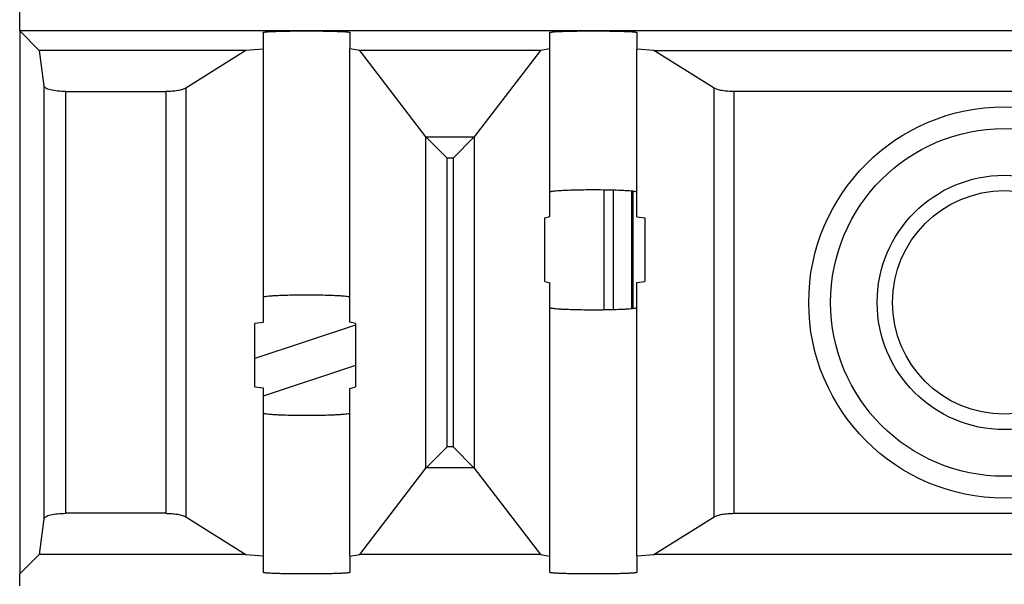
# Model space of a CAD drawing. Units: inches. Extents: x -27.7 to 26.7, y -4.9 to 9.6.
# Drawn here: x 9.5 to 9.8, y -1.2 to -1 of the extents above; entities that cross this region are included whole.
import ezdxf

# ---------------------------------------------------------------- set-up
doc = ezdxf.new("R2010")
doc.units = ezdxf.units.IN
doc.header["$MEASUREMENT"] = 0

# ---------------------------------------------------------------- blocks, each defined once
blk = doc.blocks.new('59085__241', base_point=(9.51925862048031, -1.662578142256563))
at = {"color": 7, "linetype": 'Continuous'}
for p, q in [((9.51925862048031, -0.9850781394845437), (9.51925862048031, -0.952578139345803)), ((9.611758620877891, -0.9850781394845437), (9.51925862048031, -0.9850781394845437)), ((9.51925862048031, -0.9850781394845437), (9.51925862048031, -1.16007814023224)), ((9.51925862048031, -0.9850781394845437), (9.525564404720663, -0.9913839237248971)), ((9.59775862081137, -0.9855670302597516), (9.59775862081137, -0.9909333979541465)), ((9.70425862127301, -0.9850781394845436), (9.611758620877891, -0.9850781394845437)), ((9.625758620944419, -0.9855670302597516), (9.625758620939486, -0.9908447088177761)), ((9.690258621206482, -0.9908630287492425), (9.690258621206482, -0.9855670302597515)), ((9.96925862240497, -0.9850781394845436), (9.70425862127301, -0.9850781394845436)), ((9.718258621339533, -0.9855670302597516), (9.718258621334604, -0.9909333979541476)), ((9.525564404720663, -0.9913839237248971), (9.527054483135375, -1.002817386208456)), ((9.592215214544616, -0.9913839237248983), (9.525564404720663, -0.9913839237248971)), ((9.592215214544616, -0.9913839237248983), (9.572798423475833, -1.003492387165696)), ((9.59775862081137, -0.9909333979541465), (9.592215214544616, -0.9913839237248983)), ((9.59775862081137, -0.9909333979541465), (9.59775862081137, -1.070960230277425)), ((9.628931191690624, -0.9913839237249006), (9.625758620939486, -0.9908447088177761)), ((9.625758620944419, -1.070960230277425), (9.625758620939486, -0.9908447088177761)), ((9.65026537717293, -1.019206368448111), (9.628931191690624, -0.9913839237249006)), ((9.687193839164392, -0.9913839237248995), (9.628931191690624, -0.9913839237249006)), ((9.687193839164392, -0.9913839237248995), (9.665859653682084, -1.019206368448112)), ((9.690258621206482, -0.9908630287492425), (9.687193839164392, -0.9913839237248995)), ((9.690258621206482, -1.036960230277376), (9.690258621206482, -0.9908630287492425)), ((9.723802027601351, -0.9913839237248983), (9.718258621334604, -0.9909333979541476)), ((9.718258621339533, -1.036960230277376), (9.718258621334604, -0.9909333979541476)), ((9.74321881867014, -1.003492387165697), (9.723802027601351, -0.9913839237248983)), ((9.723802027601351, -0.9913839237248983), (9.949715216071695, -0.9913839237248983)), ((9.534050218924593, -1.004627571511792), (9.566366982686647, -1.00462757151179)), ((9.923866984213726, -1.00462757151179), (9.749650259459326, -1.004627571511791)), ((9.657122144095368, -1.026075812042248), (9.650360663311263, -1.01931433125814)), ((9.66576436754375, -1.019314331258145), (9.659002886759648, -1.026075812042248)), ((9.690258621206482, -1.044908265900878), (9.690258621206482, -1.036960230277376)), ((9.718258621334604, -1.045013873360641), (9.718258621339533, -1.036960230277376)), ((9.688590606429713, -1.045333729510446), (9.690258621206482, -1.044908265900878)), ((9.688590606429713, -1.065822555103686), (9.688590606429713, -1.045333729510446)), ((9.718258621334604, -1.045013873360641), (9.72088102668888, -1.045333729510446)), ((9.72088102668888, -1.045333729510446), (9.72088102668888, -1.065822555103686)), ((9.688590606429713, -1.065822555103686), (9.690258621206482, -1.066248018713254)), ((9.690258621206482, -1.074196054336757), (9.690258621206482, -1.066248018713254)), ((9.718258621334604, -1.066142411253491), (9.72088102668888, -1.065822555103686)), ((9.718258621339533, -1.074196054336757), (9.718258621334604, -1.066142411253491)), ((9.59775862081137, -1.070960230277425), (9.59775862081137, -1.07901387336069)), ((9.625758620939486, -1.078880772035848), (9.625758620944419, -1.070960230277425)), ((9.690258621206482, -1.154293250967542), (9.690258621206482, -1.074196054336757)), ((9.718258621334604, -1.154222881762638), (9.718258621339533, -1.074196054336757)), ((9.59775862081137, -1.07901387336069), (9.595136215457089, -1.079333729510495)), ((9.595136215457089, -1.099822555103732), (9.595136215457089, -1.079333729510495)), ((9.627534424425301, -1.079333729510494), (9.625758620939486, -1.078880772035848)), ((9.627534424425301, -1.079333729510494), (9.627534424425301, -1.099822555103732)), ((9.595136215457089, -1.099822555103732), (9.59775862081137, -1.100142411253537)), ((9.59775862081137, -1.100142411253537), (9.59775862081137, -1.108196054336803)), ((9.625758620939486, -1.100275512578377), (9.627534424425301, -1.099822555103732)), ((9.625758620944419, -1.108196054336803), (9.625758620939486, -1.100275512578377)), ((9.59775862081137, -1.108196054336803), (9.59775862081137, -1.154222881762638)), ((9.625758620939486, -1.154311570899009), (9.625758620944419, -1.108196054336803)), ((9.650360663311263, -1.125841948458648), (9.657122144095368, -1.11908046767454)), ((9.66576436754375, -1.125841948458641), (9.659002886759648, -1.11908046767454)), ((9.628931191690624, -1.153772355991884), (9.65026537717293, -1.125949911268675)), ((9.665859653682084, -1.125949911268675), (9.687193839164388, -1.153772355991884)), ((9.527054483135375, -1.142338893508333), (9.525564404720663, -1.153772355991885)), ((9.566366982686647, -1.140528708204996), (9.534050218924593, -1.140528708204996)), ((9.572798423475833, -1.141663892551092), (9.592215214544607, -1.153772355991884)), ((9.723802027601364, -1.153772355991884), (9.74321881867014, -1.141663892551091)), ((9.749650259459326, -1.140528708204996), (9.923866984213726, -1.140528708204996)), ((9.51925862048031, -1.16007814023224), (9.525564404720663, -1.153772355991885)), ((9.592215214544607, -1.153772355991884), (9.525564404720663, -1.153772355991885)), ((9.592215214544607, -1.153772355991884), (9.59775862081137, -1.154222881762638)), ((9.59775862081137, -1.154222881762638), (9.59775862081137, -1.159589249457032)), ((9.625758620939486, -1.154311570899009), (9.628931191690624, -1.153772355991884)), ((9.625758620939486, -1.154311570899009), (9.625758620944419, -1.159589249457032)), ((9.687193839164388, -1.153772355991884), (9.628931191690624, -1.153772355991884)), ((9.687193839164388, -1.153772355991884), (9.690258621206482, -1.154293250967542)), ((9.690258621206482, -1.159589249457033), (9.690258621206482, -1.154293250967542)), ((9.718258621334604, -1.154222881762638), (9.723802027601364, -1.153772355991884)), ((9.718258621334604, -1.154222881762638), (9.718258621339533, -1.159589249457033)), ((9.949715216071686, -1.153772355991884), (9.723802027601364, -1.153772355991884)), ((9.51925862048031, -1.163919424891253), (9.51925862048031, -1.16007814023224))]:
    blk.add_line(p, q, dxfattribs=at)
at = {"color": 124, "linetype": 'Continuous'}
for p, q in [((9.527054483135375, -1.002817386208456), (9.527054483135375, -1.142338893508333)), ((9.534050218924593, -1.004627571511792), (9.534050218924593, -1.140528708204996)), ((9.566366982686647, -1.00462757151179), (9.566366982686647, -1.140528708204996)), ((9.572798423475833, -1.003492387165696), (9.572798423475833, -1.141663892551092)), ((9.74321881867014, -1.141663892551091), (9.74321881867014, -1.003492387165697)), ((9.749650259459326, -1.140528708204996), (9.749650259459326, -1.004627571511791)), ((9.65026537717293, -1.125949911268675), (9.65026537717293, -1.019206368448111)), ((9.665859653682084, -1.019206368448112), (9.665859653682084, -1.125949911268675)), ((9.66576436754375, -1.019314331258145), (9.650360663311263, -1.01931433125814)), ((9.657122144095368, -1.11908046767454), (9.657122144095368, -1.026075812042248)), ((9.659002886759648, -1.026075812042248), (9.657122144095368, -1.026075812042248)), ((9.659002886759648, -1.026075812042248), (9.659002886759648, -1.11908046767454)), ((9.659002886759648, -1.11908046767454), (9.657122144095368, -1.11908046767454)), ((9.66576436754375, -1.125841948458641), (9.650360663311263, -1.125841948458648))]:
    blk.add_line(p, q, dxfattribs=at)
for radius in [0.06303972376635514, 0.05601082932107593, 0.0409725452602796, 0.03602279779191697]:
    blk.add_circle((9.836758621836525, -1.072578139858393), radius, dxfattribs=at)
at = {"color": 7, "linetype": 'Continuous'}
for points in [[(9.59775862081137, -0.9855670302597516), (9.597878562332872, -0.9855031722365887), (9.598235323087684, -0.9854405398309383), (9.598824307361273, -0.9853799398598431), (9.599634914668492, -0.9853225455897648), (9.600650883342057, -0.9852694484001111), (9.60185912589424, -0.9852213322773429), (9.603236991372825, -0.9851791395176879), (9.60475749594437, -0.9851436611098274), (9.606401052799324, -0.9851153540789037), (9.609027356486235, -0.985087533406446), (9.611758620877891, -0.9850781394845437)], [(9.611758620877891, -0.9850781394845437), (9.61448988526955, -0.985087533406446), (9.617116188956462, -0.9851153540789037), (9.618759745811415, -0.9851436611098273), (9.620280250382962, -0.9851791395176879), (9.621658115861546, -0.9852213322773429), (9.622866358413729, -0.9852694484001111), (9.623882327087292, -0.9853225455897648), (9.62469293439451, -0.9853799398598431), (9.625281918668103, -0.9854405398309385), (9.625638679422918, -0.9855031722365886), (9.625758620944419, -0.9855670302597516)], [(9.690258621206482, -0.9855670302597515), (9.690378562727986, -0.9855031722365885), (9.690735323482802, -0.9854405398309383), (9.691324307756393, -0.985379939859843), (9.69213491506361, -0.9853225455897646), (9.693150883737175, -0.985269448400111), (9.694359126289356, -0.9852213322773428), (9.695736991767939, -0.9851791395176877), (9.697257496339486, -0.9851436611098272), (9.698901053194438, -0.9851153540789037), (9.701527356881348, -0.9850875334064458), (9.70425862127301, -0.9850781394845436)], [(9.70425862127301, -0.9850781394845436), (9.706989885664669, -0.9850875334064458), (9.709616189351578, -0.9851153540789037), (9.711259746206531, -0.9851436611098272), (9.712780250778078, -0.9851791395176878), (9.71415811625666, -0.9852213322773428), (9.715366358808843, -0.985269448400111), (9.71638232748241, -0.9853225455897646), (9.717192934789628, -0.985379939859843), (9.717781919063219, -0.9854405398309384), (9.718138679818033, -0.9855031722365886), (9.718258621339533, -0.9855670302597516)], [(9.534050218924593, -1.004627571511792), (9.53142797973717, -1.004490989700057), (9.52918761033132, -1.004101152794858), (9.527655417710132, -1.003514818423292), (9.527054483135375, -1.002817386208456)], [(9.572798423475833, -1.003492387165696), (9.571734076953637, -1.003956037578268), (9.570217694282537, -1.004318273443766), (9.568376983254247, -1.004548582909996), (9.566366982686647, -1.00462757151179)], [(9.749650259459326, -1.004627571511791), (9.747640258891725, -1.004548582909997), (9.745799547863434, -1.004318273443766), (9.744283165192334, -1.003956037578268), (9.74321881867014, -1.003492387165697)], [(9.650360663311263, -1.01931433125814), (9.6503100405786, -1.01926053866429), (9.65026537717293, -1.019206368448111)], [(9.665859653682084, -1.019206368448112), (9.665814990276411, -1.019260538664294), (9.66576436754375, -1.019314331258145)], [(9.690258621206482, -1.036960230277376), (9.690415278055575, -1.036850776382038), (9.690880031761543, -1.036744062664555), (9.691645057062438, -1.036641885910585), (9.692692368251281, -1.036546833560214), (9.693994579197895, -1.036461255803236), (9.69552976400551, -1.036386593549874), (9.698184249538567, -1.036299181458129), (9.701143328182816, -1.036244916978239), (9.704258621273008, -1.036226521441482), (9.7073739143632, -1.036244916978239), (9.71033299300745, -1.036299181458129), (9.71298747854051, -1.036386593549874), (9.714522663348125, -1.036461255803236), (9.715824874294738, -1.036546833560214), (9.71687218548358, -1.036641885910585), (9.717637210784472, -1.036744062664555), (9.718101964490442, -1.036850776382038), (9.718258621339533, -1.036960230277376)], [(9.625758620944419, -1.070960230277425), (9.62560196409533, -1.070850776382087), (9.625137210389358, -1.070744062664603), (9.624372185088465, -1.070641885910634), (9.623324873899623, -1.070546833560263), (9.622022662953007, -1.070461255803285), (9.620487478145392, -1.070386593549923), (9.617832992612332, -1.070299181458179), (9.614873913968086, -1.070244916978287), (9.611758620877895, -1.07022652144153), (9.6086433277877, -1.070244916978287), (9.605684249143453, -1.070299181458179), (9.603029763610392, -1.070386593549923), (9.601494578802775, -1.070461255803285), (9.600192367856165, -1.070546833560263), (9.599145056667322, -1.070641885910634), (9.598380031366428, -1.070744062664604), (9.59791527766046, -1.070850776382087), (9.59775862081137, -1.070960230277425)], [(9.690258621206482, -1.074196054336757), (9.690415278055575, -1.074305508232094), (9.690880031761543, -1.074412221949578), (9.691645057062438, -1.074514398703547), (9.692692368251281, -1.074609451053919), (9.693994579197895, -1.074695028810897), (9.69552976400551, -1.074769691064259), (9.698184249538567, -1.074857103156003), (9.701143328182816, -1.074911367635894), (9.704258621273008, -1.074929763172651), (9.7073739143632, -1.074911367635894), (9.71033299300745, -1.074857103156003), (9.71298747854051, -1.074769691064259), (9.714522663348125, -1.074695028810897), (9.715824874294738, -1.074609451053919), (9.71687218548358, -1.074514398703547), (9.717637210784472, -1.074412221949578), (9.718101964490442, -1.074305508232094), (9.718258621339533, -1.074196054336757)], [(9.59775862081137, -1.108196054336803), (9.597915277660459, -1.108305508232141), (9.598380031366428, -1.108412221949624), (9.599145056667322, -1.108514398703594), (9.600192367856167, -1.108609451053965), (9.601494578802777, -1.108695028810943), (9.603029763610392, -1.108769691064305), (9.605684249143453, -1.108857103156049), (9.6086433277877, -1.108911367635941), (9.611758620877893, -1.108929763172698), (9.614873913968083, -1.108911367635941), (9.617832992612332, -1.108857103156049), (9.620487478145392, -1.108769691064305), (9.622022662953007, -1.108695028810943), (9.623324873899621, -1.108609451053965), (9.624372185088465, -1.108514398703594), (9.625137210389358, -1.108412221949625), (9.625601964095328, -1.108305508232141), (9.625758620944419, -1.108196054336803)], [(9.65026537717293, -1.125949911268675), (9.6503100405786, -1.125895741052496), (9.650360663311263, -1.125841948458648)], [(9.66576436754375, -1.125841948458641), (9.665814990276413, -1.125895741052493), (9.665859653682084, -1.125949911268675)], [(9.527054483135375, -1.142338893508333), (9.527655417710132, -1.141641461293495), (9.52918761033132, -1.14105512692193), (9.53142797973717, -1.140665290016731), (9.534050218924593, -1.140528708204996)], [(9.566366982686647, -1.140528708204996), (9.568376983254245, -1.14060769680679), (9.570217694282537, -1.140838006273021), (9.571734076953637, -1.141200242138519), (9.572798423475833, -1.141663892551092)], [(9.74321881867014, -1.141663892551091), (9.744283165192332, -1.141200242138519), (9.745799547863434, -1.140838006273021), (9.747640258891726, -1.14060769680679), (9.749650259459326, -1.140528708204996)], [(9.625758620944419, -1.159589249457032), (9.625670318062227, -1.159644073008022), (9.62540761027058, -1.159698037877435), (9.624973798851862, -1.159750638976038), (9.624372185088465, -1.159801371214599), (9.623324873899623, -1.159864707254828), (9.622022662953007, -1.159921730108418), (9.620487478145392, -1.159971479656578), (9.618756945442177, -1.160012675064966), (9.61687519610347, -1.16004432036128), (9.614873913968086, -1.16006588271979), (9.611758620877895, -1.160078140180563), (9.6086433277877, -1.16006588271979), (9.606642045652316, -1.16004432036128), (9.604760296313607, -1.160012675064966), (9.603029763610392, -1.159971479656578), (9.601494578802775, -1.159921730108418), (9.600192367856165, -1.159864707254828), (9.599145056667322, -1.159801371214599), (9.598543442903924, -1.159750638976038), (9.598109631485208, -1.159698037877435), (9.59784692369356, -1.159644073008022), (9.59775862081137, -1.159589249457032)], [(9.718258621339533, -1.159589249457033), (9.718170318457341, -1.159644073008022), (9.717907610665694, -1.159698037877435), (9.717473799246978, -1.159750638976038), (9.71687218548358, -1.159801371214599), (9.715824874294738, -1.159864707254828), (9.714522663348127, -1.159921730108418), (9.71298747854051, -1.159971479656578), (9.711256945837295, -1.160012675064966), (9.709375196498586, -1.16004432036128), (9.7073739143632, -1.16006588271979), (9.70425862127301, -1.160078140180563), (9.70114332818282, -1.16006588271979), (9.699142046047433, -1.16004432036128), (9.697260296708725, -1.160012675064966), (9.69552976400551, -1.159971479656578), (9.693994579197893, -1.159921730108418), (9.692692368251281, -1.159864707254828), (9.691645057062438, -1.159801371214599), (9.691043443299037, -1.159750638976038), (9.69060963188032, -1.159698037877435), (9.690346924088674, -1.159644073008022), (9.690258621206482, -1.159589249457033)]]:
    blk.add_spline(points, degree=3, dxfattribs=at)
blk = doc.blocks.new('59084__242', base_point=(9.519311472716652, -1.677532513658349))
at = {"color": 7, "linetype": 'Continuous'}
for p, q in [((9.707738555344084, -1.074906735657886), (9.707738555344084, -1.036249548956246)), ((9.627534424425301, -1.079893404681592), (9.595136215457089, -1.090692807670995)), ((9.627534424425301, -1.092853530883334), (9.59775862081137, -1.102778798754645))]:
    blk.add_line(p, q, dxfattribs=at)
at = {"color": 124, "linetype": 'Continuous'}
for p, q in [((9.710610466087935, -1.036306383563406), (9.710610466087935, -1.074849901050726)), ((9.71657104755782, -1.03661100334341), (9.71657104755782, -1.074545281270722)), ((9.717051897162234, -1.074494051946683), (9.717051897162234, -1.03666223266745))]:
    blk.add_line(p, q, dxfattribs=at)
blk = doc.blocks.new('61110_5__243', base_point=(9.51925862048031, -1.677532513658349))
for name, p in [('59084__242', (9.519311472716652, -1.677532513658349)), ('59085__241', (9.51925862048031, -1.662578142256563))]:
    blk.add_blockref(name, p)
blk = doc.blocks.new('6_jack_4__247', base_point=(8.834258620480309, -1.677532513658349))
blk.add_blockref('61110_5__243', (9.51925862048031, -1.677532513658349))
blk = doc.blocks.new('6_jack_assy_1__248', base_point=(8.834258620480309, -1.677532513658349))
blk.add_blockref('6_jack_4__247', (8.834258620480309, -1.677532513658349))
blk = doc.blocks.new('6_panel__250', base_point=(8.74281147229185, -2.004578713126382))
blk.add_blockref('6_jack_assy_1__248', (8.834258620480309, -1.677532513658349))
blk = doc.blocks.new('57851_assy__252', base_point=(7.693811472291849, -2.082578713126381))
blk.add_blockref('6_panel__250', (8.74281147229185, -2.004578713126382))
blk = doc.blocks.new('4', base_point=(17.19381135214208, -1.220078740158577))
blk.add_blockref('57851_assy__252', (7.693811472291849, -2.082578713126381))

msp = doc.modelspace()

# ---------------------------------------------------------------- block references
msp.add_blockref('4', (17.19381135214208, -1.220078740158577))

doc.saveas('drawing.dxf')
